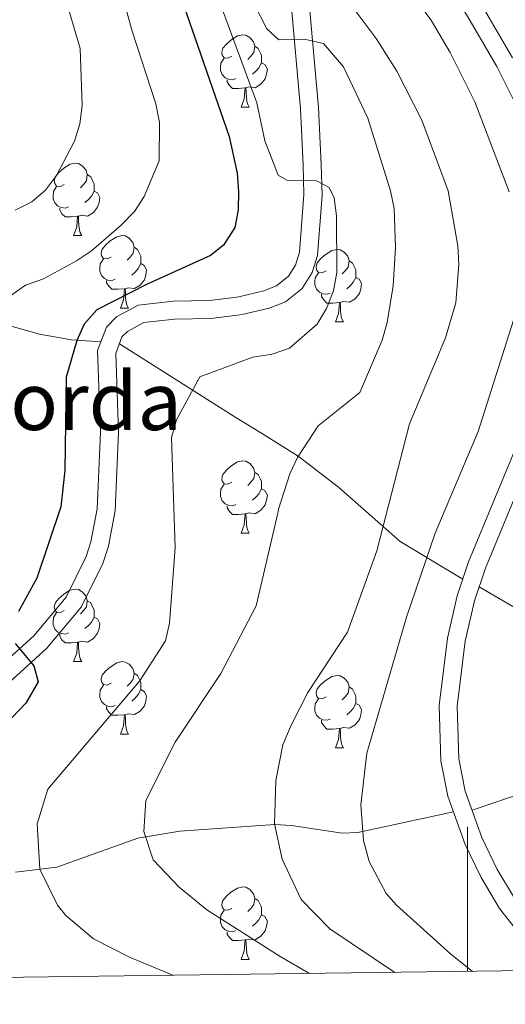
# Model space of a CAD drawing. Extents: x 585488 to 589981, y 784306 to 787334.
# Drawn here: x 588938 to 589005, y 784741 to 784877 of the extents above; entities that cross this region are included whole.
import ezdxf

# ---------------------------------------------------------------- set-up
doc = ezdxf.new("R2010")
doc.units = 0
doc.header["$MEASUREMENT"] = 0
doc.linetypes.add('DGN Style 3', pattern=[66.70773200000001, 47.64838, -19.059352])
for name, color, linetype in [('Nivel 11', 7, 'Continuous'), ('Nivel 21', 7, 'Continuous'), ('Nivel 36', 7, 'Continuous'), ('Nivel 4', 7, 'Continuous'), ('Nivel 44', 7, 'Continuous'), ('Nivel 5', 7, 'Continuous'), ('Nivel 51', 7, 'Continuous'), ('Nivel 61', 7, 'Continuous'), ('Nivel 63', 7, 'Continuous')]:
    doc.layers.add(name, color=color, linetype=linetype)
doc.styles.add('Style-arial', font='arial.shx', dxfattribs={"bigfont": 'arialbig.shx'})

msp = doc.modelspace()

# ---------------------------------------------------------------- linework, layer by layer
at = {"layer": 'Nivel 11', "color": 142, "linetype": 'DGN Style 3', "lineweight": 13, "extrusion": (-0.1554865795436629, -0.5313813005765995, 0.8327411584516128), "elevation": -508523.9799220993, "flags": 128}
msp.add_lwpolyline([(344901.1077978788, 765034.8032467263), (344913.0878743851, 765031.1602331521), (344930.2756845846, 765028.9404693036)], dxfattribs=at)
at = {"layer": 'Nivel 11', "color": 142, "linetype": 'DGN Style 3', "lineweight": 13, "extrusion": (0.02038930353886375, 0.4231027222753979, 0.9058522852564581), "elevation": 344139.6007870203, "flags": 128}
msp.add_lwpolyline([(-550543.8060033815, -735697.8704959925), (-550553.04036851, -735701.8916334617), (-550557.748607144, -735703.5481061696), (-550573.7862771403, -735705.9773206695)], dxfattribs=at)
at = {"layer": 'Nivel 11', "color": 142, "linetype": 'DGN Style 3', "lineweight": 13}
for points in [[(588827.271, 784870.423, 155.544), (588836.155, 784868.919, 152.995), (588845.656, 784866.7779999999, 150.711), (588853.7919999999, 784864.5719999999, 149.136), (588870.389, 784859.689, 146.687), (588877.5020000001, 784857.6359999999, 145.34), (588898.8589999999, 784852.703, 140), (588903.324, 784850.7420000001, 138.866), (588915.5689999999, 784842.6610000001, 135.517), (588926.497, 784837.9550000001, 132.388), (588933.2380000001, 784835.5959999999, 130.186), (588940.6980000001, 784833.506, 127.614), (588945.1529999999, 784832.7239999999, 125.46), (588949.2069999999, 784832.413, 122.862)], [(588951.7760000001, 784832.145, 122.808), (588968.0549999999, 784821.879, 118.179), (588971.4639999999, 784819.767, 116.903), (588976.5490000001, 784816.6200000001, 115), (588982.1329999999, 784812.325, 112.203), (588990.6669999999, 784804.7760000001, 107.087), (588999.338, 784799.5819999999, 102.228)], [(588937.4010000001, 784759.006, 121.09), (588943.1140000001, 784759.6980000001, 119.232), (588954.354, 784763.73, 115.328), (588960.131, 784764.6780000001, 113.597), (588973.291, 784765.605, 110), (588975.6070000001, 784765.4680000001, 109.127), (588982.648, 784764.409, 105.84), (588984.7990000001, 784764.504, 105.145), (588998.047, 784767.3389999999, 102.648)]]:
    msp.add_polyline3d(points, dxfattribs=at)
at = {"layer": 'Nivel 21', "color": 19, "linetype": 'Continuous', "lineweight": 0}
for points in [[(589006.2390000001, 784871.7579999999, 101.399), (589002.02, 784878.966, 101.39), (588996.727, 784887.5900000001, 102.113), (588993.7490000001, 784891.5900000001, 102.47), (588990.378, 784895.2180000001, 102.659), (588976.5490000001, 784906.4140000001, 102.311), (588973.6259999999, 784914.6810000001, 102.437), (588972.737, 784918.7010000001, 101.996), (588972.2380000001, 784926.139, 100.951), (588972.737, 784933.6300000001, 99.821), (588973.783, 784938.443, 98.938), (588975.398, 784943.226, 97.913), (588982.9199999999, 784961.185, 93.218), (588987.0430000001, 784973.7150000001, 89.301), (588989.4909999999, 784982.9310000001, 86.257), (588990.3489999999, 784988.203, 84.476), (588990.663, 784992.888, 82.854), (588990.6229999999, 785017.419, 74.268), (588990.814, 785022.254, 72.749), (588991.5109999999, 785027.0360000001, 71.563), (588993.2390000001, 785032.253, 70.783), (588996.48, 785038.95, 69.923), (589016.3700000001, 785072.4610000001, 65.409)], [(588932.842, 784781.9269999999, 125.056), (588941.733, 784790.0009999999, 124.525), (588946.5009999999, 784795.7139999999, 124.055), (588949.5090000001, 784801.7620000001, 123.916), (588950.2679999999, 784804.1470000001, 123.944), (588951.185, 784809.034, 123.989), (588951.6499999999, 784819.9140000001, 123.899), (588951.2779999999, 784830.8119999999, 122.953), (588952.1359999999, 784833.1070000001, 122.705), (588952.8870000001, 784833.8800000001, 122.609), (588955.1510000001, 784835.091, 122.377), (588959.429, 784835.591, 122.262), (588964.429, 784835.6670000001, 122.534), (588968.1570000001, 784836.132, 122.637), (588968.7620000001, 784836.2080000001, 122.654), (588972.5079999999, 784837.1070000001, 122.609), (588974.797, 784837.9909999999, 122.166), (588977.0900000001, 784839.8260000001, 121.578), (588978.4750000001, 784842.0249999999, 121.427), (588979.1969999999, 784844.3900000001, 121.287), (588979.848, 784852.7509999999, 120.738), (588979.7380000001, 784856.9850000001, 120.038), (588979.3360000001, 784864.871, 117.112), (588978.0179999999, 784879.906, 113.333)], [(589006.4909999999, 784755.3900000001, 102.648), (589004.0590000001, 784759.4439999999, 102.648), (589001.9610000001, 784763.8090000001, 102.648), (588999.683, 784770.1950000001, 102.648), (588998.807, 784774.703, 102.648), (588998.5630000001, 784781.9880000001, 102.419), (588999.6769999999, 784790.966, 102.419), (589000.9650000001, 784796.565, 102.267), (589002.4809999999, 784801.094, 102.19), (589010.1170000001, 784819.493, 102.305)]]:
    msp.add_polyline3d(points, dxfattribs=at)
at = {"layer": 'Nivel 21', "color": 19, "linetype": 'DGN Style 3', "lineweight": 0}
for points in [[(589012.574, 784745.4199999999, 102.656), (589007.5090000001, 784750.044, 102.648), (589004.4280000001, 784753.97, 102.648), (589001.8559999999, 784758.257, 102.648), (588999.6510000001, 784762.845, 102.648), (588997.2649999999, 784769.534, 102.648), (588996.3160000001, 784774.422, 102.648), (588996.058, 784782.101, 102.419), (588997.212, 784791.402, 102.419), (588998.5560000001, 784797.244, 102.267), (589000.139, 784801.9720000001, 102.19), (589007.808, 784820.452, 102.305), (589015.071, 784837.6410000001, 102.992), (589015.619, 784839.5800000001, 103.075), (589015.7209999999, 784841.5320000001, 103.145), (589015.4709999999, 784843.5860000001, 103.202), (589013.145, 784850.797, 103.314), (589009.4909999999, 784859.645, 102.867), (589004.0390000001, 784870.5660000001, 101.399), (588999.875, 784877.6799999999, 101.39), (588994.6540000001, 784886.186, 102.113), (588991.824, 784889.987, 102.47), (588988.6669999999, 784893.3859999999, 102.659), (588977.534, 784902.399, 102.376)], [(588931.345, 784783.9450000001, 125.056), (588939.9240000001, 784791.7350000001, 124.525), (588944.3929999999, 784797.0900000001, 124.055), (588947.1840000001, 784802.703, 123.916), (588947.8389999999, 784804.7579999999, 123.944), (588948.6939999999, 784809.3189999999, 123.989), (588949.148, 784819.9240000001, 123.899), (588948.7620000001, 784831.2220000001, 122.953), (588949.977, 784834.473, 122.705), (588951.3640000001, 784835.9010000001, 122.609), (588954.389, 784837.5190000001, 122.377), (588959.264, 784838.088, 122.262), (588964.254, 784838.1640000001, 122.534), (588967.6610000001, 784838.5889999999, 122.634), (588968.314, 784838.6710000001, 122.654), (588971.7620000001, 784839.4990000001, 122.609), (588973.5360000001, 784840.1840000001, 122.166), (588975.199, 784841.514, 121.578), (588976.1810000001, 784843.074, 121.427), (588976.7250000001, 784844.8570000001, 121.287), (588977.345, 784852.815, 120.738), (588977.2390000001, 784856.888, 120.038), (588976.841, 784864.6980000001, 117.112), (588975.5220000001, 784879.746, 113.333)]]:
    msp.add_polyline3d(points, dxfattribs=at)
at = {"layer": 'Nivel 36', "color": 92, "linetype": 'Continuous', "lineweight": 0, "flags": 128}
for points in [[(588967.335, 784871.9750000001), (588966.8049999999, 784871.71), (588966.2749999999, 784871.7650000001), (588966.01, 784872.135), (588965.9550000001, 784872.56), (588966.115, 784873.0800000001), (588966.595, 784873.675), (588967.23, 784874.2050000001), (588968.1300000001, 784874.79), (588968.875, 784874.95), (588969.3, 784874.895), (588969.8300000001, 784874.5800000001), (588970.3600000001, 784873.9950000001), (588970.52, 784873.355), (588970.4099999999, 784872.5050000001), (588969.9850000001, 784871.9750000001), (588969.565, 784871.55)], [(588970.52, 784873.355), (588970.9950000001, 784873.04), (588971.31, 784872.3999999999), (588971.47, 784872.0800000001), (588971.47, 784871.5), (588971.47, 784871.075), (588971.1000000001, 784870.385), (588970.6799999999, 784869.905), (588970.2, 784869.4850000001)], [(588967.9199999999, 784868.895), (588967.4950000001, 784868.7350000001), (588966.9099999999, 784868.7949999999), (588966.435, 784869.0050000001), (588966.01, 784869.4299999999), (588965.7949999999, 784870.0150000001), (588965.7949999999, 784870.435), (588965.8500000001, 784871.02), (588966.2749999999, 784871.71)], [(588971.47, 784871.075), (588971.925, 784870.825), (588972.27, 784870.21), (588972.1599999999, 784869.4850000001), (588971.95, 784868.845), (588971.365, 784868.105), (588970.5700000001, 784867.625), (588969.72, 784867.73), (588969.29, 784867.6000000001)], [(588969.1799999999, 784867.6000000001), (588968.29, 784867.5150000001), (588967.4450000001, 784867.5150000001), (588967.02, 784867.9450000001), (588966.7, 784868.4199999999), (588966.7, 784868.7350000001)], [(588968.635, 784864.915), (588969.0700000001, 784866.075), (588969.1799999999, 784867.6000000001), (588969.29, 784867.6000000001), (588969.325, 784867.0150000001), (588969.3600000001, 784866.3300000001), (588969.4299999999, 784865.7150000001), (588969.5449999999, 784865.315), (588969.76, 784864.915)], [(588968.635, 784864.915), (588969.76, 784864.915)], [(588944.1470000001, 784854.206), (588943.6170000001, 784853.9410000001), (588943.087, 784853.996), (588942.8219999999, 784854.3659999999), (588942.767, 784854.791), (588942.9269999999, 784855.311), (588943.4070000001, 784855.906), (588944.0419999999, 784856.436), (588944.942, 784857.021), (588945.6869999999, 784857.1810000001), (588946.112, 784857.1259999999), (588946.642, 784856.811), (588947.172, 784856.226), (588947.3319999999, 784855.5860000001), (588947.2220000001, 784854.736), (588946.797, 784854.206), (588946.3770000001, 784853.781)], [(588947.3319999999, 784855.5860000001), (588947.807, 784855.271), (588948.122, 784854.631), (588948.2820000001, 784854.311), (588948.2820000001, 784853.7309999999), (588948.2820000001, 784853.3060000001), (588947.912, 784852.6159999999), (588947.4920000001, 784852.1359999999), (588947.0120000001, 784851.716)], [(588944.7320000001, 784851.1259999999), (588944.307, 784850.966), (588943.7220000001, 784851.0260000001), (588943.247, 784851.236), (588942.8219999999, 784851.6610000001), (588942.6070000001, 784852.246), (588942.6070000001, 784852.666), (588942.662, 784853.2509999999), (588943.087, 784853.9410000001)], [(588948.2820000001, 784853.3060000001), (588948.737, 784853.0560000001), (588949.0819999999, 784852.4410000001), (588948.9720000001, 784851.716), (588948.7620000001, 784851.0760000001), (588948.1769999999, 784850.3360000001), (588947.382, 784849.8559999999), (588946.5320000001, 784849.9610000001), (588946.102, 784849.831)], [(588945.9920000001, 784849.831), (588945.102, 784849.746), (588944.257, 784849.746), (588943.8319999999, 784850.176), (588943.5120000001, 784850.6510000001), (588943.5120000001, 784850.966)], [(588945.4469999999, 784847.146), (588945.882, 784848.3060000001), (588945.9920000001, 784849.831), (588946.102, 784849.831), (588946.1370000001, 784849.246), (588946.172, 784848.561), (588946.2420000001, 784847.946), (588946.3570000001, 784847.5460000001), (588946.5719999999, 784847.146)], [(588945.4469999999, 784847.146), (588946.5719999999, 784847.146)], [(588950.622, 784844.1710000001), (588950.092, 784843.906), (588949.5619999999, 784843.9610000001), (588949.297, 784844.331), (588949.2420000001, 784844.756), (588949.402, 784845.2760000001), (588949.882, 784845.871), (588950.517, 784846.4010000001), (588951.4169999999, 784846.986), (588952.162, 784847.146), (588952.587, 784847.091), (588953.1170000001, 784846.7760000001), (588953.6470000001, 784846.1910000001), (588953.807, 784845.551), (588953.6969999999, 784844.7010000001), (588953.2720000001, 784844.1710000001), (588952.852, 784843.746)], [(588953.807, 784845.551), (588954.2820000001, 784845.236), (588954.5970000001, 784844.5959999999), (588954.757, 784844.2760000001), (588954.757, 784843.696), (588954.757, 784843.271), (588954.3870000001, 784842.581), (588953.967, 784842.101), (588953.487, 784841.6810000001)], [(588980.3940000001, 784842.2660000001), (588979.8640000001, 784842.0009999999), (588979.334, 784842.0560000001), (588979.0689999999, 784842.426), (588979.014, 784842.851), (588979.1740000001, 784843.371), (588979.6540000001, 784843.966), (588980.2890000001, 784844.496), (588981.189, 784845.081), (588981.9340000001, 784845.2409999999), (588982.3589999999, 784845.186), (588982.889, 784844.871), (588983.419, 784844.2860000001), (588983.5789999999, 784843.646), (588983.469, 784842.7960000001), (588983.044, 784842.2660000001), (588982.6240000001, 784841.841)], [(588951.2069999999, 784841.091), (588950.7820000001, 784840.9310000001), (588950.1969999999, 784840.9909999999), (588949.7220000001, 784841.2010000001), (588949.297, 784841.6259999999), (588949.0819999999, 784842.2110000001), (588949.0819999999, 784842.631), (588949.1370000001, 784843.216), (588949.5619999999, 784843.906)], [(588983.5789999999, 784843.646), (588984.054, 784843.331), (588984.369, 784842.6910000001), (588984.5290000001, 784842.371), (588984.5290000001, 784841.791), (588984.5290000001, 784841.3659999999), (588984.159, 784840.676), (588983.7390000001, 784840.196), (588983.2590000001, 784839.7760000001)], [(588954.757, 784843.271), (588955.212, 784843.021), (588955.557, 784842.406), (588955.4469999999, 784841.6810000001), (588955.237, 784841.041), (588954.652, 784840.301), (588953.8570000001, 784839.821), (588953.007, 784839.926), (588952.577, 784839.7960000001)], [(588952.467, 784839.7960000001), (588951.577, 784839.7110000001), (588950.7320000001, 784839.7110000001), (588950.307, 784840.1410000001), (588949.987, 784840.6159999999), (588949.987, 784840.9310000001)], [(588980.979, 784839.186), (588980.554, 784839.0260000001), (588979.969, 784839.0860000001), (588979.494, 784839.2960000001), (588979.0689999999, 784839.7209999999), (588978.854, 784840.3060000001), (588978.854, 784840.726), (588978.909, 784841.311), (588979.334, 784842.0009999999)], [(588984.5290000001, 784841.3659999999), (588984.9839999999, 784841.1159999999), (588985.3289999999, 784840.5009999999), (588985.219, 784839.7760000001), (588985.0090000001, 784839.1359999999), (588984.4240000001, 784838.396), (588983.629, 784837.916), (588982.7790000001, 784838.021), (588982.3489999999, 784837.8910000001)], [(588951.922, 784837.111), (588952.3570000001, 784838.271), (588952.467, 784839.7960000001), (588952.577, 784839.7960000001), (588952.612, 784839.2110000001), (588952.6470000001, 784838.5260000001), (588952.717, 784837.9110000001), (588952.8319999999, 784837.5109999999), (588953.047, 784837.111)], [(588982.2390000001, 784837.8910000001), (588981.3489999999, 784837.8060000001), (588980.504, 784837.8060000001), (588980.0789999999, 784838.236), (588979.7590000001, 784838.7110000001), (588979.7590000001, 784839.0260000001)], [(588951.922, 784837.111), (588953.047, 784837.111)], [(588981.6939999999, 784835.206), (588982.129, 784836.3659999999), (588982.2390000001, 784837.8910000001), (588982.3489999999, 784837.8910000001), (588982.3840000001, 784837.3060000001), (588982.419, 784836.621), (588982.4890000001, 784836.006), (588982.604, 784835.6059999999), (588982.8189999999, 784835.206)], [(588981.6939999999, 784835.206), (588982.8189999999, 784835.206)], [(588967.335, 784812.983), (588966.8049999999, 784812.7180000001), (588966.2749999999, 784812.773), (588966.01, 784813.1429999999), (588965.9550000001, 784813.568), (588966.115, 784814.088), (588966.595, 784814.683), (588967.23, 784815.213), (588968.1300000001, 784815.798), (588968.875, 784815.9580000001), (588969.3, 784815.9029999999), (588969.8300000001, 784815.588), (588970.3600000001, 784815.003), (588970.52, 784814.3630000001), (588970.4099999999, 784813.513), (588969.9850000001, 784812.983), (588969.565, 784812.558)], [(588970.52, 784814.3630000001), (588970.9950000001, 784814.048), (588971.31, 784813.408), (588971.47, 784813.088), (588971.47, 784812.5079999999), (588971.47, 784812.0830000001), (588971.1000000001, 784811.3929999999), (588970.6799999999, 784810.913), (588970.2, 784810.493)], [(588967.9199999999, 784809.9029999999), (588967.4950000001, 784809.743), (588966.9099999999, 784809.8030000001), (588966.435, 784810.013), (588966.01, 784810.4380000001), (588965.7949999999, 784811.023), (588965.7949999999, 784811.443), (588965.8500000001, 784812.0279999999), (588966.2749999999, 784812.7180000001)], [(588971.47, 784812.0830000001), (588971.925, 784811.8330000001), (588972.27, 784811.2180000001), (588972.1599999999, 784810.493), (588971.95, 784809.8530000001), (588971.365, 784809.1130000001), (588970.5700000001, 784808.6329999999), (588969.72, 784808.7380000001), (588969.29, 784808.608)], [(588969.1799999999, 784808.608), (588968.29, 784808.523), (588967.4450000001, 784808.523), (588967.02, 784808.953), (588966.7, 784809.4280000001), (588966.7, 784809.743)], [(588968.635, 784805.923), (588969.0700000001, 784807.0830000001), (588969.1799999999, 784808.608), (588969.29, 784808.608), (588969.325, 784808.023), (588969.3600000001, 784807.338), (588969.4299999999, 784806.723), (588969.5449999999, 784806.3230000001), (588969.76, 784805.923)], [(588968.635, 784805.923), (588969.76, 784805.923)], [(588944.1470000001, 784795.2139999999), (588943.6170000001, 784794.949), (588943.087, 784795.004), (588942.8219999999, 784795.3740000001), (588942.767, 784795.7990000001), (588942.9269999999, 784796.3189999999), (588943.4070000001, 784796.9140000001), (588944.0419999999, 784797.4439999999), (588944.942, 784798.0290000001), (588945.6869999999, 784798.189), (588946.112, 784798.1340000001), (588946.642, 784797.8189999999), (588947.172, 784797.2339999999), (588947.3319999999, 784796.594), (588947.2220000001, 784795.744), (588946.797, 784795.2139999999), (588946.3770000001, 784794.7890000001)], [(588947.3319999999, 784796.594), (588947.807, 784796.2790000001), (588948.122, 784795.639), (588948.2820000001, 784795.3189999999), (588948.2820000001, 784794.7390000001), (588948.2820000001, 784794.314), (588947.912, 784793.6240000001), (588947.4920000001, 784793.1440000001), (588947.0120000001, 784792.7239999999)], [(588944.7320000001, 784792.1340000001), (588944.307, 784791.9739999999), (588943.7220000001, 784792.034), (588943.247, 784792.244), (588942.8219999999, 784792.669), (588942.6070000001, 784793.254), (588942.6070000001, 784793.6740000001), (588942.662, 784794.2590000001), (588943.087, 784794.949)], [(588948.2820000001, 784794.314), (588948.737, 784794.064), (588949.0819999999, 784793.449), (588948.9720000001, 784792.7239999999), (588948.7620000001, 784792.084), (588948.1769999999, 784791.344), (588947.382, 784790.8640000001), (588946.5320000001, 784790.969), (588946.102, 784790.8389999999)], [(588945.9920000001, 784790.8389999999), (588945.102, 784790.754), (588944.257, 784790.754), (588943.8319999999, 784791.1840000001), (588943.5120000001, 784791.659), (588943.5120000001, 784791.9739999999)], [(588945.4469999999, 784788.1540000001), (588945.882, 784789.314), (588945.9920000001, 784790.8389999999), (588946.102, 784790.8389999999), (588946.1370000001, 784790.254), (588946.172, 784789.5689999999), (588946.2420000001, 784788.9539999999), (588946.3570000001, 784788.554), (588946.5719999999, 784788.1540000001)], [(588945.4469999999, 784788.1540000001), (588946.5719999999, 784788.1540000001)], [(588950.622, 784785.179), (588950.092, 784784.9140000001), (588949.5619999999, 784784.969), (588949.297, 784785.3389999999), (588949.2420000001, 784785.764), (588949.402, 784786.284), (588949.882, 784786.879), (588950.517, 784787.409), (588951.4169999999, 784787.994), (588952.162, 784788.1540000001), (588952.587, 784788.0989999999), (588953.1170000001, 784787.784), (588953.6470000001, 784787.199), (588953.807, 784786.5590000001), (588953.6969999999, 784785.709), (588953.2720000001, 784785.179), (588952.852, 784784.754)], [(588953.807, 784786.5590000001), (588954.2820000001, 784786.244), (588954.5970000001, 784785.604), (588954.757, 784785.284), (588954.757, 784784.7039999999), (588954.757, 784784.2790000001), (588954.3870000001, 784783.5889999999), (588953.967, 784783.1089999999), (588953.487, 784782.689)], [(588980.3940000001, 784783.274), (588979.8640000001, 784783.0090000001), (588979.334, 784783.064), (588979.0689999999, 784783.4340000001), (588979.014, 784783.8589999999), (588979.1740000001, 784784.379), (588979.6540000001, 784784.9739999999), (588980.2890000001, 784785.504), (588981.189, 784786.0889999999), (588981.9340000001, 784786.2490000001), (588982.3589999999, 784786.1939999999), (588982.889, 784785.879), (588983.419, 784785.294), (588983.5789999999, 784784.6540000001), (588983.469, 784783.804), (588983.044, 784783.274), (588982.6240000001, 784782.8489999999)], [(588951.2069999999, 784782.0989999999), (588950.7820000001, 784781.939), (588950.1969999999, 784781.9990000001), (588949.7220000001, 784782.209), (588949.297, 784782.6340000001), (588949.0819999999, 784783.219), (588949.0819999999, 784783.639), (588949.1370000001, 784784.2239999999), (588949.5619999999, 784784.9140000001)], [(588954.757, 784784.2790000001), (588955.212, 784784.0290000001), (588955.557, 784783.4140000001), (588955.4469999999, 784782.689), (588955.237, 784782.0490000001), (588954.652, 784781.3090000001), (588953.8570000001, 784780.8289999999), (588953.007, 784780.9340000001), (588952.577, 784780.804)], [(588983.5789999999, 784784.6540000001), (588984.054, 784784.3389999999), (588984.369, 784783.699), (588984.5290000001, 784783.379), (588984.5290000001, 784782.7990000001), (588984.5290000001, 784782.3740000001), (588984.159, 784781.6840000001), (588983.7390000001, 784781.2039999999), (588983.2590000001, 784780.784)], [(588980.979, 784780.1939999999), (588980.554, 784780.034), (588979.969, 784780.094), (588979.494, 784780.304), (588979.0689999999, 784780.729), (588978.854, 784781.314), (588978.854, 784781.7339999999), (588978.909, 784782.3189999999), (588979.334, 784783.0090000001)], [(588984.5290000001, 784782.3740000001), (588984.9839999999, 784782.1240000001), (588985.3289999999, 784781.5090000001), (588985.219, 784780.784), (588985.0090000001, 784780.1440000001), (588984.4240000001, 784779.4040000001), (588983.629, 784778.9240000001), (588982.7790000001, 784779.0290000001), (588982.3489999999, 784778.899)], [(588952.467, 784780.804), (588951.577, 784780.719), (588950.7320000001, 784780.719), (588950.307, 784781.149), (588949.987, 784781.6240000001), (588949.987, 784781.939)], [(588951.922, 784778.119), (588952.3570000001, 784779.2790000001), (588952.467, 784780.804), (588952.577, 784780.804), (588952.612, 784780.219), (588952.6470000001, 784779.534), (588952.717, 784778.919), (588952.8319999999, 784778.5190000001), (588953.047, 784778.119)], [(588982.2390000001, 784778.899), (588981.3489999999, 784778.814), (588980.504, 784778.814), (588980.0789999999, 784779.244), (588979.7590000001, 784779.719), (588979.7590000001, 784780.034)], [(588951.922, 784778.119), (588953.047, 784778.119)], [(588981.6939999999, 784776.2139999999), (588982.129, 784777.3740000001), (588982.2390000001, 784778.899), (588982.3489999999, 784778.899), (588982.3840000001, 784778.314), (588982.419, 784777.629), (588982.4890000001, 784777.014), (588982.604, 784776.6140000001), (588982.8189999999, 784776.2139999999)], [(588981.6939999999, 784776.2139999999), (588982.8189999999, 784776.2139999999)], [(588967.335, 784753.9909999999), (588966.8049999999, 784753.726), (588966.2749999999, 784753.781), (588966.01, 784754.1510000001), (588965.9550000001, 784754.5760000001), (588966.115, 784755.0959999999), (588966.595, 784755.6910000001), (588967.23, 784756.2209999999), (588968.1300000001, 784756.8060000001), (588968.875, 784756.966), (588969.3, 784756.9110000001), (588969.8300000001, 784756.5959999999), (588970.3600000001, 784756.0109999999), (588970.52, 784755.371), (588970.4099999999, 784754.521), (588969.9850000001, 784753.9909999999), (588969.565, 784753.5660000001)], [(588970.52, 784755.371), (588970.9950000001, 784755.0560000001), (588971.31, 784754.416), (588971.47, 784754.0959999999), (588971.47, 784753.5160000001), (588971.47, 784753.091), (588971.1000000001, 784752.4010000001), (588970.6799999999, 784751.9210000001), (588970.2, 784751.5009999999)], [(588967.9199999999, 784750.9110000001), (588967.4950000001, 784750.7509999999), (588966.9099999999, 784750.811), (588966.435, 784751.021), (588966.01, 784751.446), (588965.7949999999, 784752.031), (588965.7949999999, 784752.4510000001), (588965.8500000001, 784753.0360000001), (588966.2749999999, 784753.726)], [(588971.47, 784753.091), (588971.925, 784752.841), (588972.27, 784752.226), (588972.1599999999, 784751.5009999999), (588971.95, 784750.861), (588971.365, 784750.121), (588970.5700000001, 784749.6410000001), (588969.72, 784749.746), (588969.29, 784749.6159999999)], [(588969.1799999999, 784749.6159999999), (588968.29, 784749.531), (588967.4450000001, 784749.531), (588967.02, 784749.9610000001), (588966.7, 784750.436), (588966.7, 784750.7509999999)], [(588968.635, 784746.9310000001), (588969.0700000001, 784748.091), (588969.1799999999, 784749.6159999999), (588969.29, 784749.6159999999), (588969.325, 784749.031), (588969.3600000001, 784748.3459999999), (588969.4299999999, 784747.7309999999), (588969.5449999999, 784747.331), (588969.76, 784746.9310000001)], [(588968.635, 784746.9310000001), (588969.76, 784746.9310000001)]]:
    msp.add_lwpolyline(points, dxfattribs=at)
at = {"layer": 'Nivel 4', "color": 25, "linetype": 'Continuous', "lineweight": 30, "elevation": 125, "flags": 128}
for points in [[(588960.283, 784880.213), (588966.9809999999, 784860.8559999999), (588968.1000000001, 784855.7960000001), (588968.294, 784853.2420000001), (588968.2450000001, 784850.7039999999), (588967.7609999999, 784848.2509999999), (588966.2010000001, 784845.8130000001), (588964.4029999999, 784844.3740000001), (588955.537, 784840.3700000001), (588948.6410000001, 784836.844), (588946.9140000001, 784834.9010000001), (588945.8770000001, 784832.6159999999), (588944.3999999999, 784827.5349999999), (588944.2420000001, 784814.6089999999), (588943.6910000001, 784809.6100000001), (588940.3300000001, 784799.727), (588937.7949999999, 784795.108)], [(588937.369, 784790.6799999999), (588939.919, 784787.591), (588940.547, 784785.351), (588938.811, 784782.409), (588927.412, 784770.5009999999)]]:
    msp.add_lwpolyline(points, dxfattribs=at)
at = {"layer": 'Nivel 5', "color": 25, "linetype": 'Continuous', "lineweight": 0, "flags": 128}
for points, elevation in [([(588981.3999999999, 784895.8430000001), (588995.017, 784876.8910000001), (588997.601, 784872.503), (589001.0179999999, 784865.6769999999), (589005.7609999999, 784853.2050000001)], 105), ([(588949.425, 784890.4180000001), (588953.5549999999, 784875.443), (588956.8389999999, 784865.392), (588957.351, 784862.797), (588957.3119999999, 784857.4850000001), (588955.206, 784852.5789999999), (588953.861, 784850.4709999999), (588952.0120000001, 784848.5789999999), (588947.916, 784845.0549999999), (588945.8330000001, 784843.6710000001), (588941.291, 784841.1640000001), (588938.7860000001, 784840.2990000001), (588936.7320000001, 784838.8729999999)], 130), ([(588968.588, 784882.8300000001), (588972.186, 784875.791), (588973.844, 784874.233), (588977.592, 784874.3060000001), (588980.0249999999, 784873.736), (588982.837, 784870.527), (588986.162, 784863.4199999999), (588989.328, 784853.3400000001), (588989.821, 784850.888), (588990.013, 784845.5), (588989.6740000001, 784840.1799999999)], 115), ([(588944.0889999999, 784880.7609999999), (588946.3640000001, 784873.0619999999), (588946.6300000001, 784865.155), (588946.315, 784862.6159999999), (588945.561, 784860.2309999999), (588943.0660000001, 784855.462), (588941.54, 784853.449), (588939.6340000001, 784851.8300000001), (588937.3400000001, 784850.6540000001)], 135), ([(588965.3910000001, 784880.206), (588970.791, 784865.55), (588971.9299999999, 784860.2820000001), (588973.7490000001, 784855.497), (588974.9610000001, 784854.804), (588979.0930000001, 784854.7309999999), (588980.808, 784853.794), (588981.521, 784852.3800000001), (588981.855, 784849.902), (588981.885, 784842.0530000001), (588981.423, 784839.513), (588980.4580000001, 784837.03), (588979.19, 784834.875), (588975.315, 784831.551), (588972.949, 784830.74), (588970.244, 784830.2930000001), (588969.3999999999, 784829.979), (588962.9210000001, 784827.568), (588959.7010000001, 784821.6499999999), (588959.013, 784819.1950000001), (588959.514, 784803.929), (588958.7280000001, 784793.479), (588958.172, 784791.038), (588954.5789999999, 784785.435), (588941.872, 784770.476), (588940.4169999999, 784765.6780000001), (588940.747, 784759.409), (588943.2, 784754.415), (588944.375, 784752.9950000001), (588948.1910000001, 784749.7509999999), (588953.1710000001, 784747.2239999999), (588959.1740000001, 784744.73)], 120), ([(588984.131, 784878.662), (588987.338, 784874.433), (588990.2010000001, 784869.913), (588993.6499999999, 784863.1089999999), (588997.288, 784853.3260000001), (588998.645, 784845.717), (588998.7720000001, 784843.121), (588998.379, 784837.837), (588996.952, 784832.9920000001), (588991.9510000001, 784821.0800000001), (588987.415, 784803.5), (588983.3559999999, 784792.25), (588977.8859999999, 784783.898), (588975.5930000001, 784779.459), (588974.408, 784776.615), (588973.452, 784771.7039999999), (588973.27, 784765.7069999999), (588974.304, 784760.818), (588976.9510000001, 784755.2050000001), (588980.923, 784751.1370000001), (588989.9410000001, 784745.128)], 110), ([(588989.6740000001, 784840.1799999999), (588988.8800000001, 784835.098), (588988.1499999999, 784832.646), (588985.067, 784825.436), (588979.31, 784820.794), (588976.425, 784816.432), (588975.382, 784814.159), (588973.8260000001, 784809.2509999999), (588973.699, 784808.7039999999), (588970.7239999999, 784795.8700000001), (588965.8119999999, 784786.507), (588959.487, 784776.996), (588955.4610000001, 784768.916), (588955.148, 784764.625), (588956.439, 784760.709), (588960.0630000001, 784756.908), (588963.9110000001, 784753.8019999999), (588974.0220000001, 784747.317), (588978.111, 784744.9750000001)], 115), ([(589006.362, 784835.44), (589001.46, 784820.0190000001), (588995.5109999999, 784805.9450000001), (588991.55, 784794.297), (588986.0279999999, 784775.483), (588985.2080000001, 784768.3289999999), (588985.571, 784763.3759999999), (588986.361, 784760.4809999999), (588988.743, 784756.0530000001), (588990.175, 784754.4469999999), (588997.6130000001, 784747.702), (589000.693, 784745.267)], 105)]:
    msp.add_lwpolyline(points, dxfattribs=dict(at, elevation=elevation))
at = {"layer": 'Nivel 61', "color": 19, "linetype": 'Continuous', "lineweight": 0}
msp.add_3dface([(586414.01, 784711.81), (586384.5700000001, 787025.4099999999), (589768.21, 787069.22), (589798.78, 784755.5900000001)], dxfattribs=at)
at = {"layer": 'Nivel 63', "color": 7, "linetype": 'Continuous', "lineweight": 0}
msp.add_line((589000, 784745.2579999999), (589000, 784765.2579999999), dxfattribs=at)
msp.add_3dface([(585526.5889999999, 784306.4580000001), (589981.212, 784364.0760000001), (589942.8, 787333.838), (585488.176, 787276.22)], dxfattribs=at)

# ---------------------------------------------------------------- texts
at = {"layer": 'Nivel 44', "color": 19, "linetype": 'Continuous', "lineweight": 0, "style": 'Style-arial'}
msp.add_text('Arolako Borda', height=7.999998000000001, dxfattribs=at).set_placement((588887.6939999999, 784820.2250000001, 149.735))

# ---------------------------------------------------------------- meshes
at = {"layer": 'Nivel 51', "color": 144, "linetype": 'Continuous', "lineweight": 13}
mesh = msp.add_polyface(dxfattribs=at)
corners = [(589037.419, 784811.4569999997, 98.47600000004276), (589045.7919999999, 784828.7149999999, 98.4760000000335), (589046.4310000001, 784832.408, 98.47600000002335), (589045.9110000001, 784837.3570000001, 98.47600000001077), (589045.855, 784844.1249999998, 98.47600000002095), (589045.2590000001, 784847.435, 98.47600000002875), (589041.325, 784857.5199999998, 98.47600000003706), (589036.94, 784866.5029999998, 98.4760000000224), (589031.0419999999, 784876.4269999999, 98.41700000000698), (589023.6370000003, 784887.9779999999, 97.67100000005114), (589020.919, 784892.0719999997, 96.67500000003497), (589012.949, 784903.5979999998, 90.866000000041), (589010.3559999997, 784907.5390000001, 89.62700000002418), (589006.8360000001, 784913.6030000001, 88.98600000002651), (589002.932, 784922.294, 88.25300000003466), (589000.9780000001, 784928.2039999999, 87.18500000002408), (588999.45, 784934.9820000001, 85.92700000001938), (588998.5090000001, 784944.1459999997, 84.2180000000137), (588998.81, 784956.8639999998, 81.83400000002186), (588999.8119999999, 784973.6059999999, 78.77000000001344), (589001.7139999999, 784998.9099999999, 75.95200000002849), (589002.281, 785018.3819999998, 71.6990000000456), (589002.8189999999, 785023.1049999997, 70.67100000002884), (589003.254, 785024.8330000001, 70.22800000001111), (589005.8060000001, 785031.2019999998, 68.99700000001039), (589011.696, 785042.639, 67.34900000002278), (589017.571, 785053.4199999997, 66.25200000003083), (589022.6399999997, 785061.6170000001, 65.70800000000858), (589026.8, 785067.46, 65.51300000001302), (589031.854, 785073.5749999997, 65.51900000003731), (589038.5889999999, 785080.571, 65.72400000001458), (589045.733, 785087.0929999999, 66.0070000000146), (589055.193, 785094.9509999999, 66.27500000003407), (589065.1869999999, 785102.7660000001, 66.2950000000228), (589073.1089999999, 785108.3559999999, 66.25800000002002), (589080.548, 785112.8800000001, 66.29900000002682), (589086.898, 785115.7819999999, 66.44000000004627), (589099.004, 785119.8910000001, 66.78900000002369), (589099.0040000002, 785119.8909999998, 71.66200000003762), (589095.9580000001, 785123.95, 71.66200000000227), (589095.9580000001, 785123.95, 66.74600000000932), (589085.1159999999, 785120.2709999997, 66.4400000000196), (589078.2849999999, 785117.149, 66.29900000001813), (589070.463, 785112.3919999998, 66.25800000003812), (589062.31, 785106.6389999997, 66.29500000004252), (589052.1669999999, 785098.7069999999, 66.2750000000287), (589042.565, 785090.7319999998, 66.00700000004025), (589035.223, 785084.0289999999, 65.72400000002243), (589028.2529999998, 785076.7889999999, 65.51900000002593), (589022.9720000001, 785070.399, 65.51300000002608), (589018.621, 785064.2869999998, 65.70800000003119), (589013.3999999999, 785055.845, 66.2520000000163), (589007.435, 785044.898, 67.34900000002311), (589001.4140000001, 785033.2080000001, 68.99700000000782), (588998.6570000001, 785026.3259999999, 70.22800000003318), (588998.064, 785023.9709999999, 70.67100000003995), (588997.4660000002, 785018.7259999998, 71.69900000004743), (588996.8970000001, 784999.1619999998, 75.95200000002754), (588995.0000000002, 784973.9310000001, 78.77000000004395), (588993.9909999999, 784957.0659999999, 81.83400000001546), (588993.6810000001, 784943.9569999997, 84.21800000002133), (588994.682, 784934.203, 85.92699999998985), (588996.325, 784926.9139999999, 87.18500000001632), (588998.4310000001, 784920.5449999999, 88.25300000000911), (589002.5399999998, 784911.3989999997, 88.98600000001323), (589006.2530000003, 784905.0009999999, 89.62700000002337), (589008.9510000001, 784900.9009999998, 90.86600000001562), (589016.9270000001, 784889.3670000001, 96.67500000003302), (589019.5980000002, 784885.3430000001, 97.67100000002512), (589026.9380000001, 784873.8929999997, 98.41700000003827), (589032.693, 784864.2099999997, 98.47600000002153), (589036.9040000001, 784855.5829999999, 98.47600000003581), (589040.5959999999, 784846.1200000001, 98.47600000001732), (589041.0360000001, 784843.675, 98.47600000003327), (589041.091, 784837.085, 98.47600000001792), (589041.565, 784832.571, 98.47600000003484), (589041.149, 784830.166, 98.47600000003166), (589033.2080000001, 784813.0439999998, 98.47600000004304), (589029.4620000003, 784803.108, 98.8190000000445), (589028.426, 784794.6779999998, 98.81900000003522), (589028.243, 784785.4469999997, 98.99000000002573), (589032.3360000001, 784767.0889999997, 99.3330000000252), (589044.9210000001, 784749.5779999997, 100.1910000000139), (589048.3500000001, 784745.8829999999, 100.1910000000073), (589054.7679999999, 784745.9659999998, 100.2650000000201), (589053.5969999998, 784746.8449999997, 100.1910000000203), (589048.4099999999, 784752.433, 100.1910000000265), (589036.527, 784768.9679999999, 99.33300000002784), (589032.7520000001, 784785.8979999998, 98.99000000003444), (589032.9210000001, 784794.3579999998, 98.81900000001943), (589033.8629999997, 784802.0249999999, 98.81899999998775)]
mesh.append_faces([[corners[k] for k in face] for face in [(85, 83, 84), (39, 37, 38)]], dxfattribs={"vtx0": -1, "color": 144})
mesh.append_faces([[corners[k] for k in face] for face in [(83, 86, 82), (82, 87, 81), (81, 87, 80), (80, 88, 79), (79, 90, 78), (78, 90, 77), (77, 0, 76), (76, 1, 75), (75, 3, 74), (74, 3, 73), (73, 4, 72), (72, 6, 71), (71, 6, 70), (70, 8, 69), (69, 9, 68), (68, 10, 67), (67, 11, 66), (66, 12, 65), (65, 13, 64), (64, 13, 63), (63, 15, 62), (62, 16, 61), (61, 17, 60), (60, 17, 59), (59, 19, 58), (58, 19, 57), (57, 21, 56), (56, 22, 55), (55, 23, 54), (54, 24, 53), (53, 24, 52), (52, 26, 51), (51, 27, 50), (50, 28, 49), (30, 47, 29), (47, 30, 46), (49, 29, 48), (37, 39, 36), (36, 41, 35), (35, 43, 34), (34, 44, 33), (33, 45, 32), (32, 45, 31), (31, 46, 30)]], dxfattribs={"vtx0": -1, "vtx1": -1, "color": 144})
mesh.append_faces([[corners[k] for k in face] for face in [(83, 85, 86), (82, 86, 87), (80, 87, 88), (79, 88, 89), (79, 89, 90), (77, 90, 0), (76, 0, 1), (75, 1, 2), (75, 2, 3), (73, 3, 4), (72, 4, 5), (72, 5, 6), (70, 6, 7), (70, 7, 8), (69, 8, 9), (68, 9, 10), (67, 10, 11), (66, 11, 12), (65, 12, 13), (63, 13, 14), (63, 14, 15), (62, 15, 16), (61, 16, 17), (59, 17, 18), (59, 18, 19), (57, 19, 20), (57, 20, 21), (56, 21, 22), (55, 22, 23), (54, 23, 24), (52, 24, 25), (52, 25, 26), (51, 26, 27), (50, 27, 28), (29, 47, 48), (49, 28, 29), (36, 39, 40), (36, 40, 41), (35, 41, 42), (35, 42, 43), (34, 43, 44), (33, 44, 45), (31, 45, 46)]], dxfattribs={"vtx0": -1, "vtx2": -1, "color": 144})

doc.saveas('drawing.dxf')
